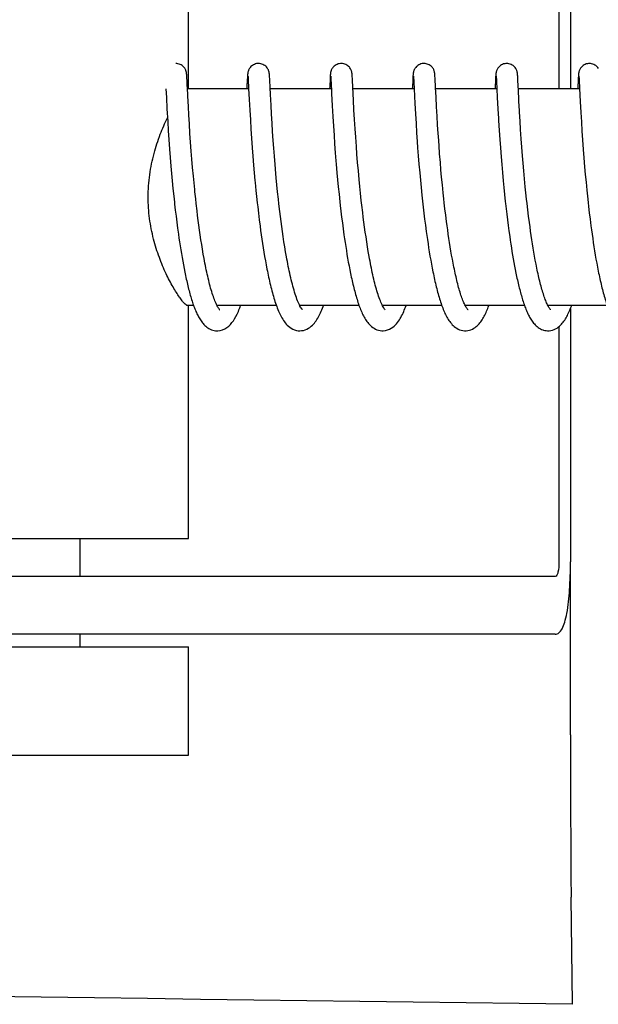
# Model space of a CAD drawing. Units: millimetres. Extents: x 14461 to 18332, y 9121 to 14477.
# Drawn here: x 15638 to 15654, y 13138 to 13166 of the extents above; entities that cross this region are included whole.
import ezdxf

# ---------------------------------------------------------------- set-up
doc = ezdxf.new("R2010")
doc.units = ezdxf.units.MM

msp = doc.modelspace()

# ---------------------------------------------------------------- linework, layer by layer
for p, q in [((15653.272, 13170.307), (15653.272, 13163.607)), ((15653.589, 13170.307), (15653.589, 13163.607)), ((15643.018, 13163.607), (15643.018, 13170.057)), ((15642.969, 13163.99), (15642.968, 13164.002)), ((15642.97, 13163.977), (15642.969, 13163.99)), ((15642.971, 13163.963), (15642.97, 13163.977)), ((15642.972, 13163.941), (15642.971, 13163.963)), ((15642.975, 13163.905), (15642.972, 13163.941)), ((15642.978, 13163.838), (15642.975, 13163.905)), ((15644.649, 13163.913), (15644.646, 13163.865)), ((15644.651, 13163.946), (15644.649, 13163.913)), ((15644.652, 13163.967), (15644.651, 13163.946)), ((15644.653, 13163.98), (15644.652, 13163.967)), ((15644.666, 13163.946), (15644.666, 13163.94)), ((15644.666, 13163.94), (15644.667, 13163.932)), ((15644.667, 13163.932), (15644.668, 13163.923)), ((15644.668, 13163.923), (15644.669, 13163.906)), ((15644.669, 13163.906), (15644.67, 13163.879)), ((15644.67, 13163.879), (15644.673, 13163.826)), ((15645.259, 13163.983), (15645.258, 13163.996)), ((15645.26, 13163.97), (15645.259, 13163.983)), ((15645.261, 13163.955), (15645.26, 13163.97)), ((15645.262, 13163.93), (15645.261, 13163.955)), ((15645.265, 13163.892), (15645.262, 13163.93)), ((15645.269, 13163.808), (15645.265, 13163.892)), ((15646.938, 13163.915), (15646.936, 13163.869)), ((15646.94, 13163.947), (15646.938, 13163.915)), ((15646.942, 13163.968), (15646.94, 13163.947)), ((15646.942, 13163.981), (15646.942, 13163.968)), ((15646.955, 13163.943), (15646.956, 13163.936)), ((15646.956, 13163.936), (15646.957, 13163.928)), ((15646.957, 13163.928), (15646.958, 13163.912)), ((15646.958, 13163.912), (15646.959, 13163.893)), ((15646.959, 13163.893), (15646.961, 13163.854)), ((15647.548, 13163.989), (15647.547, 13164.002)), ((15647.549, 13163.976), (15647.548, 13163.989)), ((15647.55, 13163.962), (15647.549, 13163.976)), ((15647.551, 13163.938), (15647.55, 13163.962)), ((15647.554, 13163.9), (15647.551, 13163.938)), ((15647.557, 13163.831), (15647.554, 13163.9)), ((15649.228, 13163.918), (15649.225, 13163.868)), ((15649.229, 13163.944), (15649.228, 13163.918)), ((15649.231, 13163.966), (15649.229, 13163.944)), ((15649.232, 13163.98), (15649.231, 13163.966)), ((15649.245, 13163.946), (15649.245, 13163.94)), ((15649.246, 13163.927), (15649.247, 13163.912)), ((15649.247, 13163.912), (15649.248, 13163.892)), ((15649.248, 13163.892), (15649.251, 13163.853)), ((15649.837, 13163.991), (15649.836, 13164.003)), ((15649.838, 13163.979), (15649.837, 13163.991)), ((15649.839, 13163.966), (15649.838, 13163.979)), ((15649.84, 13163.944), (15649.839, 13163.966)), ((15649.842, 13163.912), (15649.84, 13163.944)), ((15649.846, 13163.853), (15649.842, 13163.912)), ((15651.517, 13163.917), (15651.514, 13163.866)), ((15651.519, 13163.942), (15651.517, 13163.917)), ((15651.52, 13163.965), (15651.519, 13163.942)), ((15651.521, 13163.978), (15651.52, 13163.965)), ((15651.522, 13163.991), (15651.521, 13163.978)), ((15651.534, 13163.946), (15651.535, 13163.94)), ((15651.535, 13163.94), (15651.535, 13163.932)), ((15651.535, 13163.932), (15651.536, 13163.922)), ((15651.536, 13163.922), (15651.537, 13163.905)), ((15651.537, 13163.905), (15651.538, 13163.892)), ((15651.538, 13163.892), (15651.54, 13163.854)), ((15652.127, 13163.989), (15652.126, 13164.002)), ((15652.128, 13163.975), (15652.127, 13163.989)), ((15652.129, 13163.961), (15652.128, 13163.975)), ((15652.13, 13163.937), (15652.129, 13163.961)), ((15652.132, 13163.909), (15652.13, 13163.937)), ((15652.135, 13163.855), (15652.132, 13163.909)), ((15653.807, 13163.916), (15653.804, 13163.866)), ((15653.808, 13163.942), (15653.807, 13163.916)), ((15653.81, 13163.964), (15653.808, 13163.942)), ((15653.811, 13163.99), (15653.81, 13163.978)), ((15653.81, 13163.978), (15653.81, 13163.964)), ((15653.823, 13163.947), (15653.824, 13163.941)), ((15653.824, 13163.941), (15653.824, 13163.933)), ((15653.824, 13163.933), (15653.825, 13163.924)), ((15653.825, 13163.924), (15653.826, 13163.908)), ((15653.826, 13163.908), (15653.828, 13163.881)), ((15653.828, 13163.881), (15653.831, 13163.83)), ((15642.394, 13163.607), (15642.406, 13163.369)), ((15644.684, 13163.607), (15642.99, 13163.607)), ((15644.646, 13163.865), (15644.636, 13163.651)), ((15644.683, 13163.618), (15644.698, 13163.314)), ((15645.287, 13163.444), (15645.277, 13163.644)), ((15646.973, 13163.607), (15645.279, 13163.607)), ((15646.926, 13163.677), (15646.923, 13163.607)), ((15646.936, 13163.869), (15646.926, 13163.677)), ((15646.961, 13163.854), (15646.966, 13163.761)), ((15646.973, 13163.62), (15646.98, 13163.477)), ((15649.263, 13163.607), (15647.568, 13163.607)), ((15649.225, 13163.868), (15649.214, 13163.645)), ((15649.251, 13163.853), (15649.255, 13163.757)), ((15649.263, 13163.609), (15649.283, 13163.198)), ((15651.552, 13163.607), (15649.858, 13163.607)), ((15651.514, 13163.866), (15651.503, 13163.642)), ((15651.54, 13163.854), (15651.545, 13163.762)), ((15651.552, 13163.609), (15651.564, 13163.364)), ((15653.842, 13163.607), (15652.147, 13163.607)), ((15653.804, 13163.866), (15653.793, 13163.644)), ((15653.831, 13163.83), (15653.84, 13163.646)), ((15653.84, 13163.646), (15653.841, 13163.615)), ((15653.841, 13163.615), (15653.859, 13163.253)), ((15642.406, 13163.369), (15642.422, 13163.055)), ((15643.014, 13163.116), (15642.999, 13163.405)), ((15645.302, 13163.152), (15645.287, 13163.444)), ((15646.98, 13163.477), (15646.997, 13163.13)), ((15649.883, 13163.105), (15649.869, 13163.372)), ((15651.564, 13163.364), (15651.581, 13163.047)), ((15652.164, 13163.268), (15652.147, 13163.601)), ((15643.028, 13162.872), (15643.014, 13163.116)), ((15644.698, 13163.314), (15644.714, 13163.012)), ((15645.316, 13162.9), (15645.302, 13163.152)), ((15646.997, 13163.13), (15647.013, 13162.84)), ((15647.598, 13163.026), (15647.584, 13163.287)), ((15649.283, 13163.198), (15649.299, 13162.91)), ((15649.897, 13162.853), (15649.883, 13163.105)), ((15652.179, 13162.994), (15652.164, 13163.268)), ((15653.859, 13163.253), (15653.875, 13162.952)), ((15642.422, 13163.055), (15642.443, 13162.7)), ((15643.042, 13162.636), (15643.028, 13162.872)), ((15644.714, 13163.012), (15644.73, 13162.748)), ((15645.331, 13162.652), (15645.316, 13162.9)), ((15647.013, 13162.84), (15647.03, 13162.574)), ((15647.614, 13162.757), (15647.598, 13163.026)), ((15649.299, 13162.91), (15649.315, 13162.643)), ((15649.912, 13162.605), (15649.897, 13162.853)), ((15651.581, 13163.047), (15651.595, 13162.786)), ((15653.875, 13162.952), (15653.891, 13162.691)), ((15642.443, 13162.7), (15642.459, 13162.441)), ((15643.059, 13162.373), (15643.042, 13162.636)), ((15644.73, 13162.748), (15644.746, 13162.486)), ((15645.345, 13162.424), (15645.331, 13162.652)), ((15647.03, 13162.574), (15647.046, 13162.318)), ((15647.63, 13162.498), (15647.614, 13162.757)), ((15649.315, 13162.643), (15649.331, 13162.385)), ((15649.928, 13162.372), (15649.912, 13162.605)), ((15651.595, 13162.786), (15651.599, 13162.724)), ((15651.599, 13162.724), (15651.616, 13162.456)), ((15652.21, 13162.475), (15652.195, 13162.711)), ((15653.891, 13162.691), (15653.907, 13162.433)), ((15642.459, 13162.441), (15642.476, 13162.198)), ((15643.076, 13162.133), (15643.059, 13162.373)), ((15644.746, 13162.486), (15644.762, 13162.239)), ((15645.362, 13162.176), (15645.345, 13162.424)), ((15647.046, 13162.318), (15647.063, 13162.081)), ((15647.646, 13162.263), (15647.63, 13162.498)), ((15647.664, 13162.009), (15647.646, 13162.263)), ((15649.331, 13162.385), (15649.348, 13162.144)), ((15649.933, 13162.29), (15649.928, 13162.372)), ((15649.952, 13162.033), (15649.933, 13162.29)), ((15651.616, 13162.456), (15651.633, 13162.201)), ((15652.228, 13162.218), (15652.21, 13162.475)), ((15653.907, 13162.433), (15653.923, 13162.19)), ((15642.476, 13162.198), (15642.495, 13161.937)), ((15643.095, 13161.876), (15643.076, 13162.133)), ((15644.762, 13162.239), (15644.781, 13161.973)), ((15644.781, 13161.973), (15644.8, 13161.737)), ((15645.378, 13161.964), (15645.362, 13162.176)), ((15647.063, 13162.081), (15647.082, 13161.829)), ((15647.68, 13161.795), (15647.664, 13162.009)), ((15649.348, 13162.144), (15649.36, 13161.975)), ((15649.36, 13161.975), (15649.377, 13161.753)), ((15649.969, 13161.805), (15649.952, 13162.033)), ((15651.633, 13162.201), (15651.65, 13161.968)), ((15652.244, 13161.989), (15652.228, 13162.218)), ((15652.263, 13161.747), (15652.244, 13161.989)), ((15653.923, 13162.19), (15653.943, 13161.927)), ((15642.495, 13161.937), (15642.513, 13161.707)), ((15642.513, 13161.707), (15642.533, 13161.465)), ((15643.113, 13161.658), (15643.095, 13161.876)), ((15644.8, 13161.737), (15644.82, 13161.489)), ((15645.395, 13161.741), (15645.378, 13161.964)), ((15645.415, 13161.507), (15645.395, 13161.741)), ((15647.082, 13161.829), (15647.099, 13161.609)), ((15647.699, 13161.57), (15647.68, 13161.795)), ((15649.377, 13161.753), (15649.396, 13161.521)), ((15649.989, 13161.566), (15649.969, 13161.805)), ((15651.65, 13161.968), (15651.669, 13161.722)), ((15651.669, 13161.722), (15651.687, 13161.508)), ((15652.28, 13161.544), (15652.263, 13161.747)), ((15653.943, 13161.927), (15653.961, 13161.693)), ((15642.533, 13161.465), (15642.55, 13161.265)), ((15643.132, 13161.429), (15643.113, 13161.658)), ((15643.154, 13161.19), (15643.132, 13161.429)), ((15644.82, 13161.489), (15644.838, 13161.282)), ((15645.436, 13161.264), (15645.415, 13161.507)), ((15647.099, 13161.609), (15647.107, 13161.518)), ((15647.107, 13161.518), (15647.127, 13161.284)), ((15647.719, 13161.336), (15647.699, 13161.57)), ((15649.396, 13161.521), (15649.417, 13161.278)), ((15650.006, 13161.367), (15649.989, 13161.566)), ((15651.687, 13161.508), (15651.706, 13161.286)), ((15652.298, 13161.334), (15652.28, 13161.544)), ((15653.961, 13161.693), (15653.981, 13161.445)), ((15653.981, 13161.445), (15654, 13161.237)), ((15642.55, 13161.265), (15642.569, 13161.059)), ((15643.171, 13161.006), (15643.154, 13161.19)), ((15644.838, 13161.282), (15644.857, 13161.069)), ((15645.448, 13161.139), (15645.436, 13161.264)), ((15647.127, 13161.284), (15647.145, 13161.09)), ((15647.742, 13161.093), (15647.719, 13161.336)), ((15649.417, 13161.278), (15649.435, 13161.077)), ((15650.025, 13161.16), (15650.006, 13161.367)), ((15650.045, 13160.948), (15650.025, 13161.16)), ((15651.706, 13161.286), (15651.727, 13161.058)), ((15652.318, 13161.117), (15652.298, 13161.334)), ((15654, 13161.237), (15654.02, 13161.022)), ((15642.569, 13161.059), (15642.589, 13160.848)), ((15643.19, 13160.817), (15643.171, 13161.006)), ((15645.466, 13160.948), (15645.448, 13161.139)), ((15645.486, 13160.752), (15645.466, 13160.948)), ((15647.145, 13161.09), (15647.164, 13160.892)), ((15647.164, 13160.892), (15647.185, 13160.688)), ((15647.76, 13160.905), (15647.742, 13161.093)), ((15647.78, 13160.713), (15647.76, 13160.905)), ((15649.435, 13161.077), (15649.455, 13160.871)), ((15650.067, 13160.73), (15650.045, 13160.948)), ((15651.727, 13161.058), (15651.745, 13160.87)), ((15652.34, 13160.894), (15652.318, 13161.117)), ((15652.357, 13160.723), (15652.34, 13160.894)), ((15654.02, 13161.022), (15654.041, 13160.8)), ((15642.589, 13160.848), (15642.612, 13160.633)), ((15642.612, 13160.633), (15642.629, 13160.469)), ((15644.884, 13160.794), (15644.902, 13160.625)), ((15644.902, 13160.625), (15644.92, 13160.453)), ((15645.507, 13160.552), (15645.486, 13160.752)), ((15647.185, 13160.688), (15647.207, 13160.481)), ((15647.801, 13160.517), (15647.78, 13160.713)), ((15649.455, 13160.871), (15649.477, 13160.659)), ((15649.477, 13160.659), (15649.494, 13160.497)), ((15650.085, 13160.563), (15650.067, 13160.73)), ((15651.745, 13160.87), (15651.764, 13160.678)), ((15651.764, 13160.678), (15651.785, 13160.483)), ((15652.376, 13160.55), (15652.357, 13160.723)), ((15654.041, 13160.8), (15654.059, 13160.631)), ((15654.059, 13160.631), (15654.077, 13160.459)), ((15643.232, 13160.428), (15643.217, 13160.559)), ((15643.255, 13160.229), (15643.232, 13160.428)), ((15644.92, 13160.453), (15644.933, 13160.336)), ((15644.933, 13160.336), (15644.954, 13160.16)), ((15645.523, 13160.417), (15645.507, 13160.552)), ((15645.547, 13160.211), (15645.523, 13160.417)), ((15647.207, 13160.481), (15647.218, 13160.376)), ((15647.218, 13160.376), (15647.237, 13160.216)), ((15647.816, 13160.385), (15647.801, 13160.517)), ((15647.839, 13160.184), (15647.816, 13160.385)), ((15649.494, 13160.497), (15649.513, 13160.333)), ((15650.098, 13160.45), (15650.085, 13160.563)), ((15650.117, 13160.28), (15650.098, 13160.45)), ((15652.389, 13160.434), (15652.376, 13160.55)), ((15652.409, 13160.257), (15652.389, 13160.434)), ((15654.077, 13160.459), (15654.09, 13160.343)), ((15654.09, 13160.343), (15654.111, 13160.168)), ((15642.654, 13160.249), (15642.674, 13160.083)), ((15642.674, 13160.083), (15642.695, 13159.917)), ((15643.271, 13160.096), (15643.255, 13160.229)), ((15643.288, 13159.962), (15643.271, 13160.096)), ((15644.954, 13160.16), (15644.976, 13159.982)), ((15645.564, 13160.073), (15645.547, 13160.211)), ((15645.581, 13159.933), (15645.564, 13160.073)), ((15647.237, 13160.216), (15647.256, 13160.055)), ((15647.856, 13160.049), (15647.839, 13160.184)), ((15649.513, 13160.333), (15649.532, 13160.166)), ((15649.532, 13160.166), (15649.553, 13159.998)), ((15650.138, 13160.107), (15650.117, 13160.28)), ((15650.16, 13159.932), (15650.138, 13160.107)), ((15651.808, 13160.284), (15651.826, 13160.132)), ((15651.826, 13160.132), (15651.844, 13159.98)), ((15652.431, 13160.08), (15652.409, 13160.257)), ((15652.454, 13159.902), (15652.431, 13160.08)), ((15654.111, 13160.168), (15654.132, 13159.993)), ((15642.695, 13159.917), (15642.716, 13159.751)), ((15643.306, 13159.828), (15643.288, 13159.962)), ((15643.324, 13159.693), (15643.306, 13159.828)), ((15644.976, 13159.982), (15644.999, 13159.803)), ((15644.999, 13159.803), (15645.015, 13159.682)), ((15645.6, 13159.793), (15645.581, 13159.933)), ((15645.619, 13159.653), (15645.6, 13159.793)), ((15647.256, 13160.055), (15647.277, 13159.893)), ((15647.277, 13159.893), (15647.298, 13159.73)), ((15647.873, 13159.913), (15647.856, 13160.049)), ((15647.892, 13159.776), (15647.873, 13159.913)), ((15649.553, 13159.998), (15649.574, 13159.829)), ((15649.574, 13159.829), (15649.597, 13159.658)), ((15650.176, 13159.816), (15650.16, 13159.932)), ((15650.192, 13159.698), (15650.176, 13159.816)), ((15651.844, 13159.98), (15651.864, 13159.826)), ((15651.864, 13159.826), (15651.885, 13159.671)), ((15652.47, 13159.783), (15652.454, 13159.902)), ((15654.132, 13159.993), (15654.155, 13159.816)), ((15654.155, 13159.816), (15654.171, 13159.699)), ((15642.716, 13159.751), (15642.739, 13159.585)), ((15642.739, 13159.585), (15642.755, 13159.475)), ((15643.343, 13159.559), (15643.324, 13159.693)), ((15643.363, 13159.426), (15643.343, 13159.559)), ((15645.015, 13159.682), (15645.032, 13159.562)), ((15645.032, 13159.562), (15645.049, 13159.441)), ((15645.64, 13159.513), (15645.619, 13159.653)), ((15647.298, 13159.73), (15647.321, 13159.566)), ((15647.321, 13159.566), (15647.336, 13159.457)), ((15647.911, 13159.64), (15647.892, 13159.776)), ((15647.931, 13159.504), (15647.911, 13159.64)), ((15649.597, 13159.658), (15649.613, 13159.544)), ((15649.613, 13159.544), (15649.63, 13159.43)), ((15650.209, 13159.581), (15650.192, 13159.698)), ((15650.226, 13159.464), (15650.209, 13159.581)), ((15651.885, 13159.671), (15651.907, 13159.515)), ((15652.486, 13159.665), (15652.47, 13159.783)), ((15652.503, 13159.547), (15652.486, 13159.665)), ((15652.52, 13159.429), (15652.503, 13159.547)), ((15654.171, 13159.699), (15654.187, 13159.581)), ((15654.187, 13159.581), (15654.204, 13159.464)), ((15642.755, 13159.475), (15642.771, 13159.366)), ((15642.771, 13159.366), (15642.788, 13159.257)), ((15642.788, 13159.257), (15642.805, 13159.15)), ((15643.384, 13159.293), (15643.363, 13159.426)), ((15643.405, 13159.162), (15643.384, 13159.293)), ((15645.049, 13159.441), (15645.067, 13159.321)), ((15645.067, 13159.321), (15645.086, 13159.201)), ((15645.661, 13159.373), (15645.64, 13159.513)), ((15645.683, 13159.233), (15645.661, 13159.373)), ((15647.336, 13159.457), (15647.353, 13159.348)), ((15647.353, 13159.348), (15647.369, 13159.239)), ((15647.951, 13159.368), (15647.931, 13159.504)), ((15647.973, 13159.233), (15647.951, 13159.368)), ((15649.63, 13159.43), (15649.647, 13159.316)), ((15649.647, 13159.316), (15649.665, 13159.202)), ((15650.244, 13159.347), (15650.226, 13159.464)), ((15650.262, 13159.231), (15650.244, 13159.347)), ((15651.907, 13159.515), (15651.922, 13159.411)), ((15651.922, 13159.411), (15651.938, 13159.308)), ((15651.938, 13159.308), (15651.954, 13159.205)), ((15652.539, 13159.313), (15652.52, 13159.429)), ((15652.557, 13159.197), (15652.539, 13159.313)), ((15654.204, 13159.464), (15654.221, 13159.347)), ((15654.221, 13159.347), (15654.239, 13159.231)), ((15642.805, 13159.15), (15642.822, 13159.043)), ((15642.822, 13159.043), (15642.84, 13158.938)), ((15643.427, 13159.032), (15643.405, 13159.162)), ((15643.45, 13158.904), (15643.427, 13159.032)), ((15645.086, 13159.201), (15645.105, 13159.081)), ((15645.105, 13159.081), (15645.125, 13158.963)), ((15645.706, 13159.095), (15645.683, 13159.233)), ((15645.73, 13158.958), (15645.706, 13159.095)), ((15647.369, 13159.239), (15647.387, 13159.13)), ((15647.387, 13159.13), (15647.405, 13159.022)), ((15647.405, 13159.022), (15647.423, 13158.914)), ((15647.995, 13159.099), (15647.973, 13159.233)), ((15648.018, 13158.966), (15647.995, 13159.099)), ((15649.665, 13159.202), (15649.683, 13159.089)), ((15649.683, 13159.089), (15649.702, 13158.976)), ((15649.702, 13158.976), (15649.721, 13158.864)), ((15650.281, 13159.115), (15650.262, 13159.231)), ((15650.301, 13159), (15650.281, 13159.115)), ((15650.322, 13158.887), (15650.301, 13159)), ((15651.954, 13159.205), (15651.97, 13159.102)), ((15651.97, 13159.102), (15651.987, 13159)), ((15651.987, 13159), (15652.005, 13158.899)), ((15652.576, 13159.082), (15652.557, 13159.197)), ((15652.596, 13158.969), (15652.576, 13159.082)), ((15654.239, 13159.231), (15654.257, 13159.116)), ((15654.257, 13159.116), (15654.276, 13159.002)), ((15654.276, 13159.002), (15654.296, 13158.889)), ((15642.84, 13158.938), (15642.859, 13158.834)), ((15642.859, 13158.834), (15642.877, 13158.731)), ((15642.877, 13158.731), (15642.897, 13158.63)), ((15645.125, 13158.963), (15645.146, 13158.845)), ((15645.146, 13158.845), (15645.167, 13158.728)), ((15645.167, 13158.728), (15645.19, 13158.613)), ((15647.423, 13158.914), (15647.442, 13158.808)), ((15647.442, 13158.808), (15647.462, 13158.702)), ((15647.462, 13158.702), (15647.482, 13158.597)), ((15649.721, 13158.864), (15649.741, 13158.754)), ((15649.741, 13158.754), (15649.762, 13158.644)), ((15650.343, 13158.775), (15650.322, 13158.887)), ((15652.005, 13158.899), (15652.023, 13158.798)), ((15652.023, 13158.798), (15652.041, 13158.699)), ((15652.041, 13158.699), (15652.06, 13158.601)), ((15652.617, 13158.858), (15652.596, 13158.969)), ((15652.637, 13158.748), (15652.617, 13158.858)), ((15654.296, 13158.889), (15654.316, 13158.777)), ((15654.316, 13158.777), (15654.337, 13158.667)), ((15642.897, 13158.63), (15642.917, 13158.531)), ((15642.917, 13158.531), (15642.937, 13158.433)), ((15647.482, 13158.597), (15647.503, 13158.494)), ((15649.762, 13158.644), (15649.784, 13158.536)), ((15652.06, 13158.601), (15652.079, 13158.505)), ((15652.079, 13158.505), (15652.099, 13158.41)), ((15654.337, 13158.667), (15654.358, 13158.558)), ((15643.16, 13157.607), (15642.99, 13157.607)), ((15643.018, 13151.157), (15643.018, 13157.607)), ((15645.45, 13157.607), (15643.807, 13157.607)), ((15643.824, 13157.574), (15643.81, 13157.601)), ((15643.816, 13157.607), (15643.812, 13157.598)), ((15647.739, 13157.607), (15646.096, 13157.607)), ((15646.105, 13157.607), (15646.101, 13157.598)), ((15650.029, 13157.607), (15648.386, 13157.607)), ((15648.395, 13157.607), (15648.39, 13157.598)), ((15652.318, 13157.607), (15650.675, 13157.607)), ((15650.684, 13157.607), (15650.68, 13157.598)), ((15654.607, 13157.607), (15652.964, 13157.607)), ((15652.974, 13157.607), (15652.969, 13157.598)), ((15653.589, 13157.524), (15653.589, 13150.507)), ((15653.272, 13157.023), (15653.272, 13150.507)), ((15631.018, 13151.157), (15643.018, 13151.157)), ((15640.018, 13150.107), (15640.018, 13151.157)), ((15653.591, 13145.719), (15653.591, 13150.507)), ((15653.169, 13150.107), (15623.088, 13150.107)), ((15653.169, 13148.507), (15636.618, 13148.507)), ((15640.018, 13148.157), (15640.018, 13148.507)), ((15631.018, 13148.157), (15643.018, 13148.157)), ((15643.018, 13145.157), (15643.018, 13148.157)), ((15631.018, 13145.157), (15643.018, 13145.157)), ((15653.642, 13138.26), (15653.607, 13141.225))]:
    msp.add_line(p, q)
for points in [[(15642.968, 13164.002), (15642.968, 13164.008), (15642.967, 13164.013), (15642.966, 13164.019), (15642.966, 13164.025), (15642.965, 13164.031), (15642.964, 13164.037), (15642.963, 13164.044), (15642.962, 13164.051), (15642.961, 13164.059), (15642.959, 13164.067), (15642.957, 13164.077), (15642.954, 13164.09), (15642.949, 13164.103), (15642.944, 13164.119), (15642.936, 13164.137), (15642.926, 13164.155), (15642.914, 13164.175), (15642.9, 13164.194), (15642.882, 13164.214), (15642.862, 13164.233), (15642.839, 13164.25), (15642.814, 13164.266), (15642.787, 13164.28), (15642.758, 13164.292), (15642.727, 13164.3), (15642.695, 13164.305), (15642.667, 13164.307)], [(15644.956, 13164.307), (15644.934, 13164.306), (15644.902, 13164.302), (15644.871, 13164.294), (15644.842, 13164.283), (15644.815, 13164.27), (15644.79, 13164.255), (15644.767, 13164.238), (15644.746, 13164.219), (15644.728, 13164.2), (15644.713, 13164.181), (15644.7, 13164.161), (15644.69, 13164.142), (15644.681, 13164.125), (15644.675, 13164.108), (15644.67, 13164.094), (15644.667, 13164.081), (15644.664, 13164.07), (15644.663, 13164.062), (15644.661, 13164.053), (15644.66, 13164.046), (15644.659, 13164.039), (15644.658, 13164.033), (15644.657, 13164.027), (15644.657, 13164.021), (15644.656, 13164.016), (15644.655, 13164.01), (15644.655, 13164.004), (15644.654, 13163.998), (15644.654, 13163.992), (15644.653, 13163.98)], [(15645.258, 13163.996), (15645.257, 13164.002), (15645.257, 13164.008), (15645.256, 13164.014), (15645.256, 13164.02), (15645.255, 13164.026), (15645.254, 13164.032), (15645.253, 13164.038), (15645.252, 13164.045), (15645.251, 13164.053), (15645.25, 13164.062), (15645.247, 13164.072), (15645.244, 13164.084), (15645.24, 13164.098), (15645.235, 13164.114), (15645.228, 13164.131), (15645.218, 13164.15), (15645.207, 13164.17), (15645.192, 13164.19), (15645.175, 13164.21), (15645.155, 13164.229), (15645.133, 13164.247), (15645.108, 13164.264), (15645.08, 13164.279), (15645.051, 13164.291), (15645.019, 13164.3), (15644.987, 13164.305), (15644.956, 13164.307)], [(15647.246, 13164.307), (15647.222, 13164.306), (15647.19, 13164.301), (15647.159, 13164.293), (15647.129, 13164.282), (15647.102, 13164.268), (15647.076, 13164.253), (15647.053, 13164.235), (15647.033, 13164.217), (15647.015, 13164.197), (15647, 13164.177), (15646.987, 13164.158), (15646.977, 13164.139), (15646.969, 13164.121), (15646.963, 13164.105), (15646.959, 13164.091), (15646.956, 13164.079), (15646.953, 13164.069), (15646.952, 13164.06), (15646.95, 13164.053), (15646.949, 13164.046), (15646.948, 13164.039), (15646.948, 13164.034), (15646.947, 13164.028), (15646.946, 13164.022), (15646.946, 13164.016), (15646.945, 13164.011), (15646.944, 13164.005), (15646.944, 13163.999), (15646.943, 13163.993), (15646.942, 13163.981)], [(15647.547, 13164.002), (15647.546, 13164.008), (15647.546, 13164.014), (15647.545, 13164.019), (15647.545, 13164.025), (15647.544, 13164.031), (15647.543, 13164.037), (15647.542, 13164.044), (15647.541, 13164.051), (15647.54, 13164.058), (15647.538, 13164.067), (15647.535, 13164.078), (15647.532, 13164.09), (15647.528, 13164.105), (15647.521, 13164.122), (15647.513, 13164.141), (15647.502, 13164.161), (15647.488, 13164.182), (15647.471, 13164.203), (15647.451, 13164.223), (15647.429, 13164.242), (15647.404, 13164.26), (15647.376, 13164.276), (15647.346, 13164.288), (15647.314, 13164.298), (15647.28, 13164.305), (15647.246, 13164.307)], [(15649.535, 13164.307), (15649.513, 13164.306), (15649.481, 13164.302), (15649.45, 13164.294), (15649.421, 13164.283), (15649.394, 13164.27), (15649.368, 13164.254), (15649.345, 13164.237), (15649.325, 13164.219), (15649.307, 13164.2), (15649.292, 13164.181), (15649.279, 13164.161), (15649.268, 13164.142), (15649.26, 13164.124), (15649.254, 13164.108), (15649.249, 13164.094), (15649.246, 13164.081), (15649.243, 13164.07), (15649.241, 13164.061), (15649.24, 13164.053), (15649.239, 13164.046), (15649.238, 13164.039), (15649.237, 13164.033), (15649.236, 13164.027), (15649.235, 13164.021), (15649.235, 13164.015), (15649.234, 13164.01), (15649.234, 13164.004), (15649.233, 13163.998), (15649.233, 13163.992), (15649.232, 13163.98)], [(15649.836, 13164.003), (15649.836, 13164.009), (15649.835, 13164.015), (15649.834, 13164.02), (15649.834, 13164.026), (15649.833, 13164.032), (15649.832, 13164.038), (15649.831, 13164.045), (15649.83, 13164.052), (15649.829, 13164.059), (15649.827, 13164.068), (15649.825, 13164.078), (15649.822, 13164.09), (15649.818, 13164.104), (15649.812, 13164.119), (15649.804, 13164.137), (15649.795, 13164.155), (15649.782, 13164.175), (15649.768, 13164.194), (15649.75, 13164.214), (15649.73, 13164.233), (15649.708, 13164.25), (15649.683, 13164.266), (15649.655, 13164.28), (15649.626, 13164.292), (15649.596, 13164.3), (15649.564, 13164.305), (15649.535, 13164.307)], [(15651.824, 13164.307), (15651.802, 13164.306), (15651.77, 13164.301), (15651.739, 13164.294), (15651.709, 13164.283), (15651.682, 13164.269), (15651.657, 13164.254), (15651.634, 13164.237), (15651.613, 13164.218), (15651.595, 13164.199), (15651.58, 13164.179), (15651.567, 13164.16), (15651.557, 13164.141), (15651.549, 13164.123), (15651.543, 13164.107), (15651.538, 13164.093), (15651.535, 13164.08), (15651.532, 13164.069), (15651.531, 13164.06), (15651.529, 13164.052), (15651.528, 13164.045), (15651.527, 13164.039), (15651.526, 13164.032), (15651.525, 13164.026), (15651.525, 13164.02), (15651.524, 13164.015), (15651.524, 13164.009), (15651.523, 13164.003), (15651.522, 13163.991)], [(15652.126, 13164.002), (15652.125, 13164.008), (15652.125, 13164.014), (15652.124, 13164.02), (15652.123, 13164.026), (15652.123, 13164.032), (15652.122, 13164.038), (15652.121, 13164.046), (15652.119, 13164.054), (15652.118, 13164.063), (15652.115, 13164.073), (15652.112, 13164.086), (15652.108, 13164.1), (15652.102, 13164.116), (15652.095, 13164.134), (15652.086, 13164.152), (15652.074, 13164.172), (15652.059, 13164.192), (15652.042, 13164.211), (15652.022, 13164.23), (15652, 13164.248), (15651.974, 13164.265), (15651.947, 13164.279), (15651.918, 13164.291), (15651.886, 13164.3), (15651.854, 13164.305), (15651.824, 13164.307)], [(15654.114, 13164.307), (15654.091, 13164.306), (15654.059, 13164.301), (15654.028, 13164.293), (15653.998, 13164.282), (15653.971, 13164.269), (15653.945, 13164.253), (15653.922, 13164.236), (15653.902, 13164.217), (15653.884, 13164.198), (15653.869, 13164.178), (15653.856, 13164.159), (15653.846, 13164.14), (15653.838, 13164.122), (15653.832, 13164.106), (15653.827, 13164.092), (15653.824, 13164.079), (15653.822, 13164.069), (15653.82, 13164.06), (15653.818, 13164.052), (15653.817, 13164.045), (15653.816, 13164.038), (15653.816, 13164.032), (15653.815, 13164.026), (15653.814, 13164.02), (15653.814, 13164.014), (15653.813, 13164.008), (15653.812, 13164.002), (15653.811, 13163.99)], [(15654.363, 13164.172), (15654.348, 13164.192), (15654.331, 13164.212), (15654.311, 13164.231), (15654.289, 13164.249), (15654.263, 13164.265), (15654.236, 13164.279), (15654.207, 13164.291), (15654.176, 13164.3), (15654.143, 13164.305), (15654.114, 13164.307)], [(15644.665, 13163.952), (15644.665, 13163.952), (15644.665, 13163.951), (15644.666, 13163.949), (15644.666, 13163.946)], [(15646.955, 13163.951), (15646.955, 13163.952), (15646.955, 13163.953), (15646.955, 13163.953), (15646.955, 13163.952), (15646.955, 13163.951), (15646.955, 13163.949), (15646.955, 13163.946), (15646.955, 13163.943)], [(15649.244, 13163.951), (15649.244, 13163.952), (15649.244, 13163.953), (15649.244, 13163.953), (15649.244, 13163.952), (15649.244, 13163.951), (15649.244, 13163.949), (15649.245, 13163.946)], [(15649.245, 13163.94), (15649.246, 13163.932), (15649.246, 13163.927)], [(15651.534, 13163.952), (15651.533, 13163.952), (15651.533, 13163.953), (15651.533, 13163.953), (15651.533, 13163.952), (15651.534, 13163.95), (15651.534, 13163.948), (15651.534, 13163.946)], [(15653.823, 13163.952), (15653.823, 13163.952), (15653.823, 13163.951), (15653.823, 13163.949), (15653.823, 13163.947)], [(15642.999, 13163.405), (15642.987, 13163.65), (15642.986, 13163.669), (15642.978, 13163.838)], [(15644.636, 13163.651), (15644.635, 13163.634), (15644.634, 13163.617), (15644.634, 13163.607)], [(15644.673, 13163.826), (15644.682, 13163.65), (15644.683, 13163.618)], [(15645.277, 13163.644), (15645.275, 13163.682), (15645.269, 13163.808)], [(15646.966, 13163.761), (15646.971, 13163.652), (15646.973, 13163.62)], [(15647.584, 13163.287), (15647.566, 13163.653), (15647.565, 13163.673), (15647.557, 13163.831)], [(15649.214, 13163.645), (15649.213, 13163.626), (15649.212, 13163.607)], [(15649.255, 13163.757), (15649.261, 13163.643), (15649.262, 13163.626), (15649.263, 13163.609)], [(15649.869, 13163.372), (15649.856, 13163.641), (15649.855, 13163.658), (15649.854, 13163.675), (15649.846, 13163.853)], [(15651.503, 13163.642), (15651.503, 13163.623), (15651.502, 13163.607)], [(15651.545, 13163.762), (15651.55, 13163.655), (15651.551, 13163.64), (15651.551, 13163.624), (15651.552, 13163.609)], [(15652.147, 13163.601), (15652.145, 13163.64), (15652.144, 13163.659), (15652.144, 13163.677), (15652.135, 13163.855)], [(15653.793, 13163.644), (15653.792, 13163.625), (15653.791, 13163.607)], [(15652.195, 13162.711), (15652.18, 13162.961), (15652.179, 13162.994)], [(15644.857, 13161.069), (15644.863, 13161.015), (15644.884, 13160.794)], [(15643.217, 13160.559), (15643.197, 13160.753), (15643.19, 13160.817)], [(15642.629, 13160.469), (15642.635, 13160.415), (15642.654, 13160.249)], [(15651.785, 13160.483), (15651.791, 13160.433), (15651.808, 13160.284)], [(15643.81, 13157.601), (15643.795, 13157.63), (15643.78, 13157.662), (15643.765, 13157.696), (15643.75, 13157.732), (15643.735, 13157.771), (15643.72, 13157.811), (15643.706, 13157.853), (15643.691, 13157.897), (15643.676, 13157.943), (15643.661, 13157.99), (15643.647, 13158.039), (15643.632, 13158.089), (15643.618, 13158.141), (15643.604, 13158.193), (15643.59, 13158.247), (15643.577, 13158.303), (15643.563, 13158.359), (15643.55, 13158.416), (15643.537, 13158.474), (15643.524, 13158.534), (15643.511, 13158.594), (15643.499, 13158.654), (15643.486, 13158.716), (15643.474, 13158.778), (15643.462, 13158.841), (15643.45, 13158.904)], [(15646.104, 13157.592), (15646.087, 13157.625), (15646.071, 13157.66), (15646.054, 13157.698), (15646.037, 13157.739), (15646.021, 13157.782), (15646.004, 13157.827), (15645.988, 13157.875), (15645.971, 13157.924), (15645.955, 13157.975), (15645.939, 13158.028), (15645.924, 13158.083), (15645.908, 13158.138), (15645.893, 13158.196), (15645.878, 13158.254), (15645.863, 13158.314), (15645.849, 13158.374), (15645.835, 13158.436), (15645.821, 13158.498), (15645.807, 13158.562), (15645.794, 13158.626), (15645.78, 13158.691), (15645.767, 13158.757), (15645.755, 13158.824), (15645.742, 13158.891), (15645.73, 13158.958)], [(15648.391, 13157.596), (15648.376, 13157.627), (15648.36, 13157.661), (15648.344, 13157.697), (15648.328, 13157.735), (15648.312, 13157.776), (15648.296, 13157.819), (15648.281, 13157.864), (15648.265, 13157.911), (15648.25, 13157.959), (15648.234, 13158.01), (15648.219, 13158.061), (15648.204, 13158.114), (15648.189, 13158.169), (15648.175, 13158.225), (15648.161, 13158.282), (15648.147, 13158.34), (15648.133, 13158.399), (15648.119, 13158.459), (15648.106, 13158.52), (15648.092, 13158.581), (15648.079, 13158.644), (15648.067, 13158.707), (15648.054, 13158.771), (15648.042, 13158.836), (15648.03, 13158.901), (15648.018, 13158.966)], [(15650.68, 13157.597), (15650.667, 13157.623), (15650.654, 13157.65), (15650.641, 13157.68), (15650.627, 13157.712), (15650.614, 13157.745), (15650.6, 13157.78), (15650.587, 13157.816), (15650.573, 13157.854), (15650.56, 13157.893), (15650.547, 13157.934), (15650.534, 13157.976), (15650.521, 13158.019), (15650.508, 13158.063), (15650.495, 13158.108), (15650.483, 13158.155), (15650.47, 13158.202), (15650.458, 13158.25), (15650.446, 13158.299), (15650.434, 13158.35), (15650.422, 13158.4), (15650.41, 13158.452), (15650.398, 13158.504), (15650.387, 13158.557), (15650.376, 13158.611), (15650.365, 13158.665), (15650.354, 13158.72), (15650.343, 13158.775)], [(15652.969, 13157.597), (15652.956, 13157.623), (15652.943, 13157.651), (15652.93, 13157.68), (15652.917, 13157.711), (15652.904, 13157.743), (15652.891, 13157.777), (15652.877, 13157.813), (15652.864, 13157.85), (15652.851, 13157.888), (15652.839, 13157.927), (15652.826, 13157.968), (15652.813, 13158.01), (15652.8, 13158.053), (15652.788, 13158.097), (15652.775, 13158.142), (15652.763, 13158.188), (15652.751, 13158.235), (15652.739, 13158.283), (15652.727, 13158.332), (15652.715, 13158.382), (15652.704, 13158.432), (15652.692, 13158.483), (15652.681, 13158.535), (15652.67, 13158.587), (15652.659, 13158.64), (15652.648, 13158.694), (15652.637, 13158.748)], [(15642.937, 13158.433), (15642.947, 13158.385), (15642.958, 13158.337), (15642.968, 13158.29), (15642.979, 13158.244), (15642.99, 13158.197), (15643.001, 13158.152), (15643.012, 13158.107), (15643.023, 13158.063), (15643.034, 13158.019), (15643.046, 13157.976), (15643.058, 13157.933), (15643.069, 13157.891), (15643.081, 13157.85), (15643.093, 13157.81), (15643.106, 13157.77), (15643.118, 13157.731), (15643.131, 13157.692), (15643.143, 13157.655), (15643.156, 13157.618)], [(15645.19, 13158.613), (15645.201, 13158.556), (15645.212, 13158.499), (15645.224, 13158.443), (15645.236, 13158.388), (15645.248, 13158.332), (15645.26, 13158.278), (15645.273, 13158.224), (15645.286, 13158.17), (15645.299, 13158.117), (15645.312, 13158.065), (15645.325, 13158.013), (15645.339, 13157.962), (15645.353, 13157.912), (15645.367, 13157.862), (15645.382, 13157.813), (15645.397, 13157.765), (15645.412, 13157.718), (15645.427, 13157.672), (15645.443, 13157.627)], [(15647.503, 13158.494), (15647.514, 13158.443), (15647.525, 13158.392), (15647.536, 13158.341), (15647.547, 13158.292), (15647.558, 13158.242), (15647.57, 13158.193), (15647.581, 13158.145), (15647.593, 13158.097), (15647.605, 13158.049), (15647.618, 13158.003), (15647.63, 13157.956), (15647.643, 13157.911), (15647.656, 13157.866), (15647.669, 13157.822), (15647.682, 13157.778), (15647.695, 13157.735), (15647.709, 13157.693), (15647.723, 13157.652), (15647.737, 13157.611)], [(15649.784, 13158.536), (15649.795, 13158.482), (15649.806, 13158.429), (15649.817, 13158.377), (15649.829, 13158.325), (15649.84, 13158.273), (15649.852, 13158.222), (15649.864, 13158.172), (15649.876, 13158.122), (15649.889, 13158.073), (15649.901, 13158.024), (15649.914, 13157.976), (15649.927, 13157.929), (15649.94, 13157.883), (15649.954, 13157.837), (15649.967, 13157.792), (15649.981, 13157.748), (15649.995, 13157.704), (15650.009, 13157.662), (15650.024, 13157.62)], [(15654.358, 13158.558), (15654.369, 13158.505), (15654.38, 13158.452), (15654.391, 13158.399), (15654.403, 13158.347), (15654.414, 13158.296), (15654.426, 13158.245), (15654.438, 13158.195), (15654.449, 13158.145), (15654.462, 13158.096), (15654.474, 13158.048), (15654.486, 13158.001), (15654.499, 13157.954), (15654.512, 13157.908), (15654.525, 13157.862), (15654.538, 13157.818), (15654.551, 13157.774), (15654.565, 13157.732), (15654.579, 13157.689), (15654.593, 13157.648), (15654.607, 13157.608)], [(15652.099, 13158.41), (15652.109, 13158.364), (15652.12, 13158.317), (15652.13, 13158.271), (15652.141, 13158.226), (15652.151, 13158.181), (15652.162, 13158.136), (15652.173, 13158.092), (15652.184, 13158.049), (15652.196, 13158.006), (15652.207, 13157.964), (15652.218, 13157.922), (15652.23, 13157.881), (15652.242, 13157.84), (15652.254, 13157.8), (15652.266, 13157.761), (15652.279, 13157.722), (15652.291, 13157.684), (15652.304, 13157.647), (15652.317, 13157.61)], [(15643.156, 13157.618), (15643.17, 13157.581), (15643.183, 13157.546), (15643.196, 13157.511), (15643.21, 13157.477), (15643.224, 13157.444), (15643.239, 13157.412), (15643.253, 13157.38), (15643.268, 13157.349), (15643.283, 13157.319), (15643.299, 13157.29), (15643.315, 13157.261), (15643.331, 13157.233), (15643.348, 13157.206), (15643.366, 13157.18), (15643.385, 13157.154), (15643.404, 13157.128), (15643.425, 13157.104), (15643.447, 13157.08), (15643.47, 13157.056), (15643.496, 13157.033), (15643.523, 13157.011), (15643.552, 13156.99), (15643.584, 13156.971), (15643.617, 13156.953), (15643.654, 13156.937), (15643.691, 13156.924), (15643.73, 13156.915), (15643.769, 13156.909), (15643.811, 13156.907)], [(15645.443, 13157.627), (15645.459, 13157.582), (15645.475, 13157.538), (15645.492, 13157.496), (15645.509, 13157.454), (15645.527, 13157.414), (15645.545, 13157.374), (15645.564, 13157.336), (15645.584, 13157.298), (15645.604, 13157.262), (15645.625, 13157.227), (15645.647, 13157.192), (15645.671, 13157.159), (15645.696, 13157.126), (15645.723, 13157.094), (15645.752, 13157.064), (15645.785, 13157.034), (15645.821, 13157.005), (15645.861, 13156.978), (15645.905, 13156.954), (15645.952, 13156.934), (15646.004, 13156.918), (15646.057, 13156.909), (15646.101, 13156.907)], [(15647.737, 13157.611), (15647.752, 13157.572), (15647.767, 13157.533), (15647.782, 13157.495), (15647.797, 13157.457), (15647.813, 13157.421), (15647.829, 13157.385), (15647.846, 13157.351), (15647.863, 13157.317), (15647.881, 13157.284), (15647.899, 13157.252), (15647.918, 13157.221), (15647.937, 13157.191), (15647.958, 13157.161), (15647.98, 13157.132), (15648.003, 13157.104), (15648.028, 13157.077), (15648.056, 13157.05), (15648.085, 13157.024), (15648.117, 13157), (15648.153, 13156.976), (15648.192, 13156.955), (15648.233, 13156.937), (15648.276, 13156.923), (15648.322, 13156.913), (15648.368, 13156.908), (15648.39, 13156.907)], [(15650.024, 13157.62), (15650.039, 13157.579), (15650.054, 13157.539), (15650.069, 13157.5), (15650.085, 13157.462), (15650.101, 13157.425), (15650.117, 13157.389), (15650.134, 13157.354), (15650.151, 13157.319), (15650.169, 13157.286), (15650.187, 13157.254), (15650.207, 13157.222), (15650.226, 13157.191), (15650.247, 13157.161), (15650.27, 13157.132), (15650.293, 13157.104), (15650.318, 13157.076), (15650.346, 13157.049), (15650.375, 13157.024), (15650.408, 13156.999), (15650.443, 13156.976), (15650.482, 13156.954), (15650.523, 13156.937), (15650.567, 13156.922), (15650.612, 13156.912), (15650.658, 13156.907), (15650.679, 13156.907)], [(15652.317, 13157.61), (15652.33, 13157.574), (15652.343, 13157.539), (15652.357, 13157.504), (15652.371, 13157.47), (15652.385, 13157.437), (15652.399, 13157.405), (15652.414, 13157.373), (15652.429, 13157.342), (15652.444, 13157.312), (15652.46, 13157.283), (15652.476, 13157.254), (15652.493, 13157.226), (15652.511, 13157.199), (15652.529, 13157.172), (15652.548, 13157.146), (15652.568, 13157.121), (15652.59, 13157.096), (15652.613, 13157.071), (15652.637, 13157.047), (15652.664, 13157.024), (15652.693, 13157.002), (15652.724, 13156.981), (15652.757, 13156.962), (15652.792, 13156.945), (15652.824, 13156.932)], [(15643.811, 13156.907), (15643.831, 13156.907), (15643.895, 13156.915), (15643.961, 13156.934), (15644.024, 13156.962), (15644.082, 13156.998), (15644.133, 13157.038), (15644.179, 13157.083), (15644.221, 13157.132), (15644.26, 13157.185), (15644.296, 13157.241), (15644.331, 13157.303), (15644.365, 13157.371), (15644.399, 13157.445), (15644.416, 13157.485)], [(15643.881, 13157.488), (15643.886, 13157.484), (15643.886, 13157.485), (15643.881, 13157.489), (15643.874, 13157.498), (15643.863, 13157.512), (15643.851, 13157.529), (15643.838, 13157.55), (15643.824, 13157.574)], [(15644.416, 13157.485), (15644.424, 13157.506), (15644.437, 13157.539), (15644.45, 13157.572), (15644.462, 13157.606), (15644.463, 13157.607)], [(15646.101, 13156.907), (15646.148, 13156.91), (15646.199, 13156.919), (15646.249, 13156.934), (15646.296, 13156.953), (15646.338, 13156.976), (15646.378, 13157.002), (15646.414, 13157.031), (15646.446, 13157.06), (15646.475, 13157.09), (15646.502, 13157.121), (15646.527, 13157.153), (15646.551, 13157.186), (15646.573, 13157.22), (15646.594, 13157.255), (15646.614, 13157.291), (15646.634, 13157.329), (15646.653, 13157.367), (15646.671, 13157.406), (15646.689, 13157.447), (15646.707, 13157.489), (15646.724, 13157.532), (15646.741, 13157.576), (15646.752, 13157.607)], [(15646.149, 13157.517), (15646.135, 13157.538), (15646.12, 13157.563), (15646.104, 13157.592)], [(15646.175, 13157.485), (15646.175, 13157.484), (15646.17, 13157.49), (15646.161, 13157.501), (15646.149, 13157.517)], [(15648.39, 13156.907), (15648.408, 13156.907), (15648.468, 13156.914), (15648.526, 13156.929), (15648.58, 13156.951), (15648.629, 13156.977), (15648.672, 13157.006), (15648.711, 13157.037), (15648.745, 13157.07), (15648.776, 13157.103), (15648.804, 13157.137), (15648.83, 13157.172), (15648.854, 13157.207), (15648.876, 13157.243), (15648.897, 13157.279), (15648.917, 13157.317), (15648.937, 13157.356), (15648.956, 13157.395), (15648.974, 13157.436), (15648.991, 13157.477), (15649.008, 13157.52), (15649.025, 13157.563), (15649.041, 13157.607)], [(15648.421, 13157.543), (15648.406, 13157.568), (15648.391, 13157.596)], [(15648.462, 13157.486), (15648.465, 13157.484), (15648.463, 13157.487), (15648.456, 13157.494), (15648.447, 13157.505), (15648.434, 13157.523), (15648.421, 13157.543)], [(15650.68, 13156.907), (15650.706, 13156.908), (15650.75, 13156.913), (15650.794, 13156.923), (15650.836, 13156.937), (15650.876, 13156.954), (15650.914, 13156.975), (15650.949, 13156.997), (15650.981, 13157.021), (15651.01, 13157.046), (15651.037, 13157.072), (15651.062, 13157.099), (15651.085, 13157.127), (15651.107, 13157.155), (15651.128, 13157.184), (15651.148, 13157.214), (15651.167, 13157.245), (15651.185, 13157.277), (15651.203, 13157.309), (15651.22, 13157.343), (15651.237, 13157.377), (15651.253, 13157.412), (15651.269, 13157.449), (15651.284, 13157.486), (15651.3, 13157.524), (15651.315, 13157.563), (15651.329, 13157.603), (15651.331, 13157.607)], [(15650.728, 13157.517), (15650.717, 13157.533), (15650.705, 13157.552), (15650.693, 13157.573), (15650.68, 13157.597)], [(15650.755, 13157.484), (15650.755, 13157.484), (15650.752, 13157.487), (15650.746, 13157.494), (15650.738, 13157.504), (15650.728, 13157.517)], [(15652.969, 13156.907), (15653.003, 13156.908), (15653.049, 13156.915), (15653.095, 13156.926), (15653.139, 13156.942), (15653.179, 13156.961), (15653.218, 13156.983), (15653.252, 13157.007), (15653.284, 13157.033), (15653.313, 13157.059), (15653.34, 13157.086), (15653.364, 13157.114), (15653.387, 13157.143), (15653.409, 13157.172), (15653.43, 13157.202), (15653.449, 13157.233), (15653.468, 13157.265), (15653.486, 13157.298), (15653.503, 13157.331), (15653.52, 13157.365), (15653.537, 13157.401), (15653.553, 13157.437), (15653.569, 13157.474), (15653.584, 13157.512), (15653.599, 13157.551), (15653.614, 13157.59), (15653.62, 13157.607)], [(15653.006, 13157.533), (15652.994, 13157.552), (15652.982, 13157.574), (15652.969, 13157.597)], [(15653.041, 13157.487), (15653.035, 13157.494), (15653.027, 13157.504), (15653.017, 13157.517), (15653.006, 13157.533)], [(15652.825, 13156.932), (15652.847, 13156.925), (15652.881, 13156.916), (15652.916, 13156.91), (15652.95, 13156.907), (15652.969, 13156.907)]]:
    msp.add_lwpolyline(points)
for centre, radius, start, end in [((15642.99, 13163.579), 0.028, 90.004, 91.6294), ((15352.732, -8929.361), 22069.672, 89.2187726, 89.4630002)]:
    msp.add_arc(centre, radius, start, end)
for points, knots in [([(15641.903, 13160.607), (15641.903, 13160.815), (15641.931, 13161.223), (15642.051, 13161.806), (15642.223, 13162.331), (15642.364, 13162.654), (15642.437, 13162.803)], [0, 0, 0, 0, 0.27368, 0.537245, 0.781971, 1, 1, 1, 1]), ([(15642.99, 13157.607), (15642.985, 13157.607), (15642.972, 13157.611), (15642.941, 13157.629), (15642.896, 13157.673), (15642.834, 13157.746), (15642.76, 13157.847), (15642.677, 13157.974), (15642.55, 13158.187), (15642.385, 13158.506), (15642.199, 13158.948), (15642.039, 13159.457), (15641.929, 13160.017), (15641.903, 13160.408), (15641.903, 13160.607)], [0, 0, 0, 0, 0.0051, 0.012088, 0.032655, 0.062305, 0.100687, 0.1472, 0.20113, 0.328297, 0.476689, 0.641388, 0.817612, 1, 1, 1, 1]), ([(15653.169, 13148.507), (15653.204, 13148.507), (15653.286, 13148.543), (15653.37, 13148.669), (15653.44, 13148.853), (15653.521, 13149.213), (15653.576, 13149.773), (15653.589, 13150.249), (15653.589, 13150.507)], [0, 0, 0, 0, 0.04965, 0.116004, 0.208272, 0.327715, 0.636022, 1, 1, 1, 1]), ([(15653.272, 13150.507), (15653.272, 13150.411), (15653.26, 13150.282), (15653.223, 13150.149), (15653.185, 13150.107), (15653.169, 13150.107)], [0, 0, 0, 0, 0.669928, 0.883857, 1, 1, 1, 1]), ([(15653.591, 13145.719), (15653.591, 13144.836), (15653.594, 13143.338), (15653.6, 13141.84), (15653.607, 13141.225)], [0, 0, 0, 0, 0.589583, 1, 1, 1, 1])]:
    msp.add_open_spline(points, degree=3, knots=knots)

doc.saveas('drawing.dxf')
